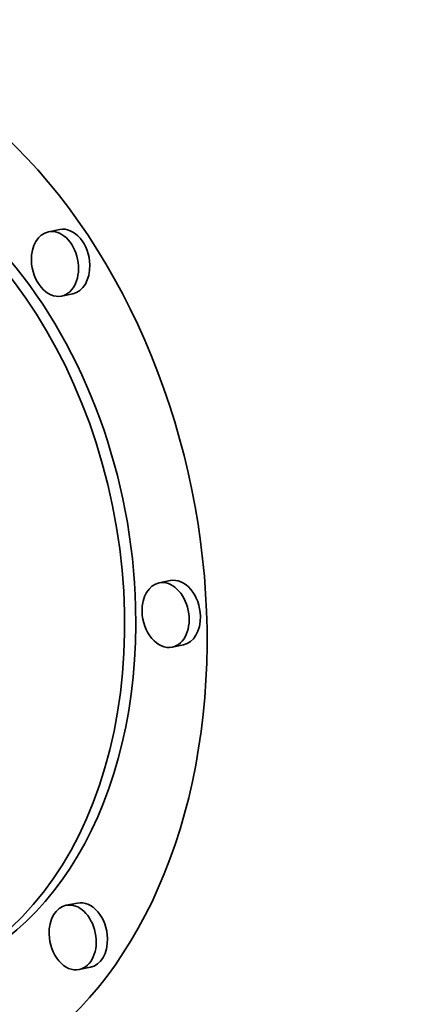
# Model space of a CAD drawing. Extents: x 0 to 10.8, y 0 to 8.3.
# Drawn here: x 8.3 to 8.5, y 3.9 to 4.4 of the extents above; entities that cross this region are included whole.
import ezdxf

# ---------------------------------------------------------------- set-up
doc = ezdxf.new("R2010")
doc.units = 0
doc.header["$MEASUREMENT"] = 0
doc.layers.get('0').update_dxf_attribs({"lineweight": 13})

msp = doc.modelspace()

# ---------------------------------------------------------------- linework, layer by layer
at = {"color": 7, "lineweight": 35, "ltscale": 0.000143737}
for p, q in [((8.35256, 4.33567), (8.34693, 4.33452)), ((8.35911, 4.30356), (8.35348, 4.30242)), ((8.40786, 4.16024), (8.40223, 4.15909)), ((8.41441, 4.12813), (8.40878, 4.12698)), ((8.36141, 3.99916), (8.35578, 3.99801)), ((8.36796, 3.96705), (8.36232, 3.9659))]:
    msp.add_line(p, q, dxfattribs=at)
at = {"color": 7, "lineweight": 35, "ltscale": 0.03937}
for centre, major_axis, start_param, end_param in [((8.20206, 5.29881), (0.33747, -1.65541), 0.825398, 3.141586), ((8.20206, 5.29881), (0.33747, -1.65541), 3.141586, 6.283178), ((8.2318, 4.16754), (0.05399, -0.26487), 0.000036, 3.141629), ((8.2318, 4.16754), (0.04254, -0.20868), 0.000119, 3.141711), ((8.23743, 4.16869), (-0.04254, 0.20868), 4.46699, 6.283304), ((8.3502, 4.31847), (0.00327, -0.01605), 3.141711, 4.46699), ((8.3502, 4.31847), (0.00327, -0.01605), 0.000119, 3.141711), ((8.35584, 4.31962), (-0.00327, 0.01605), 4.46699, 6.283304), ((8.3502, 4.31847), (0.00327, -0.01605), 4.46699, 6.283304), ((8.35584, 4.31962), (-0.00327, 0.01605), 3.141711, 4.46699), ((8.4055, 4.14303), (0.00327, -0.01605), 3.141711, 4.46699), ((8.4055, 4.14303), (0.00327, -0.01605), 0.000119, 3.141711), ((8.41114, 4.14418), (-0.00327, 0.01605), 4.46699, 6.283304), ((8.23743, 4.16869), (-0.04254, 0.20868), 3.141711, 4.46699), ((8.4055, 4.14303), (0.00327, -0.01605), 4.46699, 6.283304), ((8.41114, 4.14418), (-0.00327, 0.01605), 3.141711, 4.46699), ((8.36468, 3.9831), (-0.00327, 0.01605), 4.46699, 6.283304), ((8.35905, 3.98196), (0.00327, -0.01605), 3.141711, 4.46699), ((8.35905, 3.98196), (0.00327, -0.01605), 0.000119, 3.141711), ((8.35905, 3.98196), (0.00327, -0.01605), 4.46699, 6.283304), ((8.36468, 3.9831), (-0.00327, 0.01605), 3.141711, 4.46699)]:
    msp.add_ellipse(centre, major_axis=major_axis, ratio=0.705219, start_param=start_param, end_param=end_param, dxfattribs=at)

doc.saveas('drawing.dxf')
